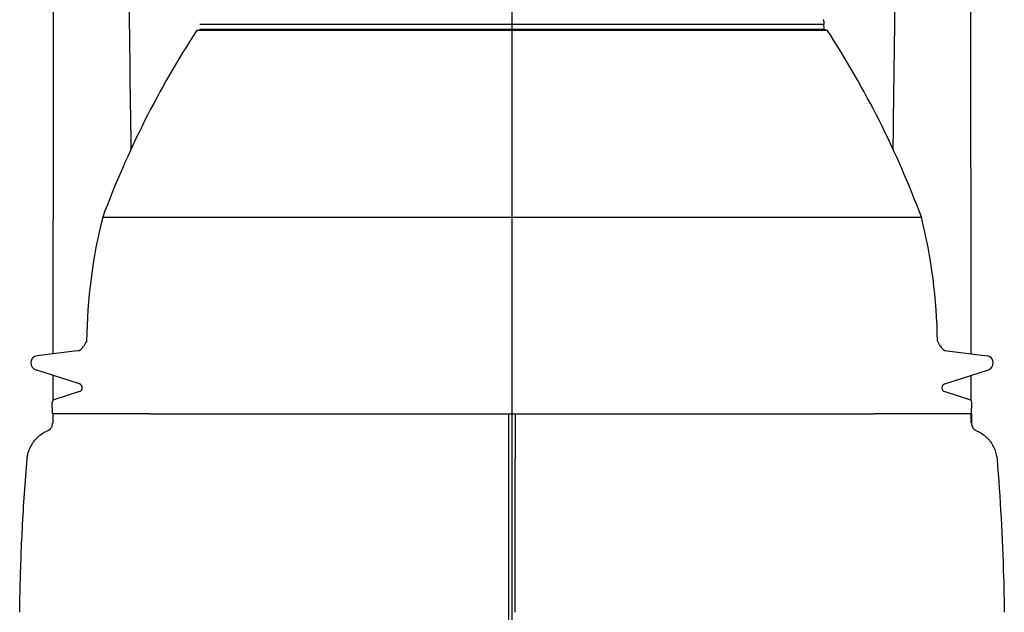
# Model space of a CAD drawing. Units: inches. Extents: x -2177 to 3082, y -232 to 383.
# Drawn here: x 1982 to 2000, y -35 to -24 of the extents above; entities that cross this region are included whole.
import ezdxf

# ---------------------------------------------------------------- set-up
doc = ezdxf.new("R2010")
doc.units = ezdxf.units.IN
doc.header["$LTSCALE"] = 12
doc.header["$MEASUREMENT"] = 0
doc.linetypes.add('DASHED', pattern=[0.75, 0.5, -0.25])
doc.layers.get('DEFPOINTS').update_dxf_attribs({"color": 4})
doc.layers.add('AMSBYOTHERS', color=252, linetype='DASHED')
doc.layers.add('L10_FLOOR_MOUNTED', color=65, linetype='Continuous')

# ---------------------------------------------------------------- blocks, each defined once
blk = doc.blocks.new('ICONO Bi-Plane Foot End Elevation')
at = {"layer": 'DEFPOINTS', "ltscale": 0.5}
blk.add_line((0, 0), (0, 114.375), dxfattribs=at)
at = {"layer": 'L10_FLOOR_MOUNTED'}
for p, q in [((5.805, 22.919), (-5.805, 22.919)), ((5.805, 22.919), (5.805, 22.966)), ((-5.86, 22.816), (5.86, 22.816)), ((-5.815, 22.828), (5.815, 22.828)), ((5.805, 22.828), (-5.805, 22.828)), ((5.805, 22.828), (5.805, 22.875)), ((5.815, 22.828), (5.86, 22.816)), ((-7.613, 19.334), (7.613, 19.334)), ((-8.09, 16.842), (-8.835, 16.751)), ((8.09, 16.842), (8.835, 16.751)), ((-8.047, 16.227), (-8.859, 16.491)), ((8.047, 16.227), (8.859, 16.491)), ((-8.047, 16.084), (-8.524, 15.929)), ((8.047, 16.084), (8.524, 15.929)), ((-8.551, 15.888), (-8.551, 15.891)), ((-8.544, 15.677), (-8.551, 15.883)), ((8.544, 15.677), (8.551, 15.883)), ((8.551, 15.888), (8.551, 15.891)), ((-6.73, 15.669), (-8.543, 15.669)), ((-8.543, 15.669), (-8.543, 15.501)), ((-4.364, 15.669), (-4.364, 15.669)), ((-0.06, 15.669), (0.06, 15.669)), ((4.364, 15.669), (4.364, 15.669)), ((8.543, 15.669), (6.73, 15.669)), ((8.543, 15.669), (8.543, 15.501)), ((-8.536, 15.386), (-8.536, 15.386)), ((0.06, 15.487), (0.06, 15.467)), ((8.629, 15.361), (8.629, 15.361))]:
    blk.add_line(p, q, dxfattribs=at)
for centre, radius, start, end in [((5.726, 22.966), 0.0787, 0, 33.4376), ((5.726, 22.875), 0.0787, 0, 33.4376), ((8.992, 13.157), 17.717, 146.9635, 159.5959), ((5.755, 22.847), 0.0197, 262.4323, 270), ((-8.992, 13.157), 17.717, 20.4041, 33.0365), ((2.107, 16.902), 10.02, 165.9529, 179.2733), ((-2.107, 16.902), 10.02, 0.7267, 14.0471), ((-8.109, 16.998), 0.157, 277, 334.5667), ((-7.202, 16.567), 0.846, 146.9677, 154.5667), ((7.202, 16.567), 0.846, 25.4333, 33.032), ((8.109, 16.998), 0.157, 205.4333, 263), ((-8.819, 16.622), 0.13, 97, 181.6759), ((8.819, 16.622), 0.13, 358.3241, 83), ((-8.819, 16.614), 0.13, 178.3241, 252), ((8.819, 16.614), 0.13, 288, 1.6759), ((-8.071, 16.152), 0.0787, 2.7659, 72), ((-8.071, 16.159), 0.0787, 288, 357.2341), ((8.071, 16.152), 0.0787, 108, 177.2341), ((8.071, 16.159), 0.0787, 182.7659, 252), ((-8.511, 15.892), 0.0394, 108, 182), ((-8.511, 15.884), 0.0394, 175.3459, 182), ((8.511, 15.892), 0.0394, 358, 72), ((8.511, 15.884), 0.0394, 358, 4.6541), ((-8.536, 15.677), 0.00787, 182, 270), ((8.536, 15.677), 0.00787, 270, 358)]:
    blk.add_arc(centre, radius, start, end, dxfattribs=at)
blk.add_ellipse((9.057, 11.976), major_axis=(0.0983, 0), ratio=0.000215, start_param=0.000006, end_param=0.0004, dxfattribs=at)
for points, degree, knots in [([(-7.083, 20.606), (-7.086, 20.862), (-7.09, 21.12), (-7.109, 22.562), (-7.124, 23.768), (-7.153, 26.218), (-7.166, 27.464), (-7.191, 29.982), (-7.202, 31.258), (-7.221, 33.828), (-7.23, 35.125), (-7.243, 37.73), (-7.248, 39.04), (-7.255, 41.663), (-7.257, 42.977), (-7.257, 45.522), (-7.256, 46.755), (-7.253, 47.981)], 3, [7.711713, 7.711713, 7.711713, 7.711713, 9.899684, 9.899684, 19.895112, 19.895112, 29.891039, 29.891039, 39.888259, 39.888259, 49.886396, 49.886396, 59.884263, 59.884263, 69.883121, 69.883121, 79.293642, 79.293642, 79.293642, 79.293642]), ([(7.255, 41.755), (7.254, 41.079), (7.252, 40.402), (7.246, 38.416), (7.24, 37.107), (7.226, 34.506), (7.217, 33.212), (7.197, 30.648), (7.185, 29.377), (7.16, 26.868), (7.146, 25.628), (7.117, 23.19), (7.101, 21.99), (7.085, 20.745), (7.084, 20.675), (7.083, 20.606)], 3, [4.74934, 4.74934, 4.74934, 4.74934, 9.904497, 9.904497, 19.903556, 19.903556, 29.902319, 29.902319, 39.900028, 39.900028, 49.897629, 49.897629, 59.894264, 59.894264, 60.487887, 60.487887, 60.487887, 60.487887]), ([(-8.534, 16.788), (-8.534, 16.795), (-8.534, 16.803), (-8.532, 18.928), (-8.529, 21.055), (-8.525, 25.32), (-8.523, 27.46), (-8.52, 31.744), (-8.518, 33.89), (-8.516, 37.087), (-8.516, 38.137), (-8.515, 39.187)], 3, [9.942532, 9.942532, 9.942532, 9.942532, 10.001113, 10.001113, 26.377375, 26.377375, 42.746798, 42.746798, 59.111142, 59.111142, 67.112694, 67.112694, 67.112694, 67.112694]), ([(8.515, 39.187), (8.515, 38.592), (8.516, 37.996), (8.517, 35.255), (8.519, 33.109), (8.522, 28.824), (8.524, 26.684), (8.528, 22.417), (8.53, 20.288), (8.533, 17.708), (8.534, 17.248), (8.534, 16.788)], 3, [21.820323, 21.820323, 21.820323, 21.820323, 26.357253, 26.357253, 42.712601, 42.712601, 59.071348, 59.071348, 75.434617, 75.434617, 78.991115, 78.991115, 78.991115, 78.991115]), ([(-6.73, 15.669), (-6.571, 15.669), (-6.399, 15.669), (-6.031, 15.669), (-5.839, 15.669), (-5.247, 15.669), (-4.818, 15.669), (-4.364, 15.669)], 3, [-8.168773, -8.168773, -8.168773, -8.168773, -6.093021, -6.093021, -4.048341, -4.048341, 0, 0, 0, 0]), ([(-4.364, 15.669), (-4.362, 15.669), (-4.348, 15.669), (-4.333, 15.669), (-4.325, 15.669), (-4.302, 15.669), (-4.286, 15.669), (-4.238, 15.669), (-4.206, 15.669), (-4.107, 15.669), (-4.04, 15.669), (-3.829, 15.669), (-3.684, 15.669), (-3.134, 15.669), (-2.718, 15.669), (-1.567, 15.669), (-0.814, 15.669), (-0.06, 15.669)], 3, [-11.498877, -11.498877, -11.498877, -11.498877, -11.430144, -11.430144, -11.361277, -11.361277, -11.222251, -11.222251, -10.938961, -10.938961, -10.352727, -10.352727, -9.117222, -9.117222, -5.74838, -5.74838, -0.000001, -0.000001, -0.000001, -0.000001]), ([(-0.06, 15.604), (-0.06, 15.604), (-0.06, 15.604), (-0.06, 15.605), (-0.06, 15.605), (-0.06, 15.606), (-0.06, 15.606), (-0.06, 15.608), (-0.06, 15.61), (-0.06, 15.615), (-0.06, 15.619), (-0.06, 15.631), (-0.06, 15.637), (-0.06, 15.652), (-0.06, 15.66), (-0.06, 15.669)], 3, [-0.3378227, -0.3378227, -0.3378227, -0.3378227, -0.3255332, -0.3255332, -0.3150398, -0.3150398, -0.294052, -0.294052, -0.2520691, -0.2520691, -0.1680464, -0.1680464, -0.0840241, -0.0840241, -0.000001, -0.000001, -0.000001, -0.000001]), ([(-0.06, 15.651), (-0.06, 15.653), (-0.06, 15.654), (-0.06, 15.656), (-0.06, 15.66), (-0.06, 15.664), (-0.06, 15.669)], 3, [0.8714526, 0.8714526, 0.8714526, 0.8714526, 0.9099789, 0.9099789, 0.9099789, 1, 1, 1, 1]), ([(-0.06, 15.487), (-0.06, 15.491), (-0.06, 15.496), (-0.06, 15.5), (-0.06, 15.508), (-0.06, 15.515), (-0.06, 15.522), (-0.06, 15.531), (-0.06, 15.54), (-0.06, 15.549), (-0.06, 15.556), (-0.06, 15.564), (-0.06, 15.57), (-0.06, 15.583), (-0.06, 15.594), (-0.06, 15.604)], 3, [0, 0, 0, 0, 0.094952, 0.094952, 0.094952, 0.256942, 0.256942, 0.256942, 0.474822, 0.474822, 0.474822, 0.664733, 0.664733, 0.664733, 1, 1, 1, 1]), ([(0.06, 15.669), (0.813, 15.669), (1.566, 15.669), (2.717, 15.669), (3.132, 15.669), (3.82, 15.669), (4.096, 15.669), (4.364, 15.669)], 3, [-11.464346, -11.464346, -11.464346, -11.464346, -5.735643, -5.735643, -2.381531, -2.381531, 0, 0, 0, 0]), ([(0.06, 15.669), (0.06, 15.66), (0.06, 15.652), (0.06, 15.637), (0.06, 15.631), (0.06, 15.619), (0.06, 15.615), (0.06, 15.61), (0.06, 15.608), (0.06, 15.606), (0.06, 15.606), (0.06, 15.605), (0.06, 15.605), (0.06, 15.604), (0.06, 15.604), (0.06, 15.604)], 3, [0.000001, 0.000001, 0.000001, 0.000001, 0.0840241, 0.0840241, 0.1680465, 0.1680465, 0.2520691, 0.2520691, 0.294052, 0.294052, 0.3150398, 0.3150398, 0.3255332, 0.3255332, 0.3378227, 0.3378227, 0.3378227, 0.3378227]), ([(0.06, 15.604), (0.06, 15.601), (0.06, 15.598), (0.06, 15.595), (0.06, 15.583), (0.06, 15.569), (0.06, 15.554), (0.06, 15.547), (0.06, 15.539), (0.06, 15.531), (0.06, 15.528), (0.06, 15.525), (0.06, 15.522), (0.06, 15.511), (0.06, 15.499), (0.06, 15.487)], 3, [0, 0, 0, 0, 0.095903, 0.095903, 0.095903, 0.479559, 0.479559, 0.479559, 0.67137, 0.67137, 0.67137, 0.743055, 0.743055, 0.743055, 1, 1, 1, 1]), ([(4.364, 15.669), (4.364, 15.669), (4.371, 15.669), (4.379, 15.669), (4.383, 15.669), (4.395, 15.669), (4.403, 15.669), (4.426, 15.669), (4.442, 15.669), (4.488, 15.669), (4.518, 15.669), (4.608, 15.669), (4.666, 15.669), (4.835, 15.669), (4.944, 15.669), (5.255, 15.669), (5.452, 15.669), (5.841, 15.669), (6.032, 15.669), (6.4, 15.669), (6.571, 15.669), (6.73, 15.669)], 3, [-7.743311, -7.743311, -7.743311, -7.743311, -7.71005, -7.71005, -7.676666, -7.676666, -7.610037, -7.610037, -7.477957, -7.477957, -7.217653, -7.217653, -6.709322, -6.709322, -5.73698, -5.73698, -3.891994, -3.891994, -1.960891, -1.960891, -0.000001, -0.000001, -0.000001, -0.000001]), ([(-8.63, 15.361), (-8.63, 15.361), (-8.629, 15.361), (-8.626, 15.363), (-8.623, 15.364), (-8.608, 15.374), (-8.598, 15.38), (-8.58, 15.399), (-8.575, 15.406), (-8.564, 15.422), (-8.56, 15.431), (-8.548, 15.459), (-8.543, 15.48), (-8.543, 15.501)], 3, [0.415231, 0.415231, 0.415231, 0.415231, 0.588866, 0.588866, 0.898004, 0.898004, 1.089005, 1.089005, 1.171103, 1.171103, 1.25288, 1.25288, 1.417011, 1.417011, 1.417011, 1.417011]), ([(-0.06, 6.782), (-0.06, 14.838), (-0.06, 14.844), (-0.06, 14.855), (-0.06, 14.861), (-0.06, 14.879), (-0.06, 14.89), (-0.06, 14.926), (-0.06, 14.948), (-0.06, 14.986), (-0.06, 15), (-0.06, 15.074), (-0.06, 15.128), (-0.06, 15.212), (-0.06, 15.243), (-0.06, 15.301), (-0.06, 15.327), (-0.06, 15.359), (-0.06, 15.368), (-0.06, 15.383), (-0.06, 15.39), (-0.06, 15.407), (-0.06, 15.418), (-0.06, 15.43), (-0.06, 15.433), (-0.06, 15.442), (-0.06, 15.447), (-0.06, 15.459), (-0.06, 15.465), (-0.06, 15.474), (-0.06, 15.477), (-0.06, 15.48), (-0.06, 15.482), (-0.06, 15.484), (-0.06, 15.484), (-0.06, 15.485), (-0.06, 15.486), (-0.06, 15.487)], 3, [-3.077057, -3.077057, -3.077057, -3.077057, -3.024292, -3.024292, -2.971522, -2.971522, -2.866005, -2.866005, -2.648811, -2.648811, -2.504802, -2.504802, -1.925997, -1.925997, -1.540399, -1.540399, -1.155266, -1.155266, -1.010983, -1.010983, -0.884749, -0.884749, -0.663357, -0.663357, -0.58023, -0.58023, -0.434203, -0.434203, -0.213905, -0.213905, -0.10696, -0.10696, -0.053476, -0.053476, -0.026736, -0.026736, 0, 0, 0, 0]), ([(0.06, 15.487), (0.06, 15.486), (0.06, 15.486), (0.06, 15.485), (0.06, 15.484), (0.06, 15.483), (0.06, 15.481), (0.06, 15.478), (0.06, 15.476), (0.06, 15.469), (0.06, 15.464), (0.06, 15.455), (0.06, 15.451), (0.06, 15.441), (0.06, 15.435), (0.06, 15.419), (0.06, 15.409), (0.06, 15.384), (0.06, 15.368), (0.06, 15.326), (0.06, 15.3), (0.06, 15.257), (0.06, 15.242), (0.06, 15.199), (0.06, 15.17), (0.06, 15.116), (0.06, 15.093), (0.06, 15.05), (0.06, 15.031), (0.06, 14.983), (0.06, 14.954), (0.06, 14.908), (0.06, 14.893), (0.06, 14.87), (0.06, 14.863), (0.06, 14.847), (0.06, 14.84), (0.06, 14.832)], 3, [0, 0, 0, 0, 0.022453, 0.022453, 0.044907, 0.044907, 0.089814, 0.089814, 0.179628, 0.179628, 0.361995, 0.361995, 0.484701, 0.484701, 0.64768, 0.64768, 0.863927, 0.863927, 1.151711, 1.151711, 1.534918, 1.534918, 1.72608, 1.72608, 2.061247, 2.061247, 2.313049, 2.313049, 2.501549, 2.501549, 2.783524, 2.783524, 2.923144, 2.923144, 2.992218, 2.992218, 3.061301, 3.061301, 3.061301, 3.061301]), ([(0.06, 15.436), (0.06, 15.431), (0.06, 15.425), (0.06, 15.418), (0.06, 15.402), (0.06, 15.384), (0.06, 15.373), (0.06, 15.362), (0.06, 15.351)], 5, [0.1338665, 0.1338665, 0.1338665, 0.1338665, 0.1338665, 0.1338665, 0.2322624, 0.2322624, 0.2322624, 0.3426336, 0.3426336, 0.3426336, 0.3426336, 0.3426336, 0.3426336]), ([(8.543, 15.501), (8.543, 15.484), (8.546, 15.466), (8.557, 15.435), (8.565, 15.42), (8.577, 15.403), (8.581, 15.399), (8.591, 15.388), (8.596, 15.383), (8.606, 15.376), (8.609, 15.373), (8.617, 15.368), (8.62, 15.366), (8.626, 15.363), (8.628, 15.362), (8.63, 15.361), (8.63, 15.361), (8.63, 15.361)], 3, [0, 0, 0, 0, 0.134613, 0.134613, 0.266871, 0.266871, 0.32216, 0.32216, 0.41443, 0.41443, 0.503746, 0.503746, 0.637006, 0.637006, 0.910474, 0.910474, 1.010667, 1.010667, 1.010667, 1.010667]), ([(-9.02, 14.83), (-9.02, 14.831), (-9.02, 14.832), (-9.019, 14.835), (-9.019, 14.838), (-9.018, 14.848), (-9.017, 14.856), (-9.013, 14.886), (-9.009, 14.909), (-8.986, 14.998), (-8.958, 15.064), (-8.882, 15.179), (-8.835, 15.23), (-8.735, 15.309), (-8.683, 15.339), (-8.629, 15.361)], 3, [0, 0, 0, 0, 0.006496, 0.006496, 0.025985, 0.025985, 0.084459, 0.084459, 0.260109, 0.260109, 0.787819, 0.787819, 1.30793, 1.30793, 1.756254, 1.756254, 1.756254, 1.756254]), ([(8.629, 15.361), (8.691, 15.336), (8.75, 15.3), (8.853, 15.213), (8.898, 15.159), (8.968, 15.042), (8.993, 14.977), (9.013, 14.884), (9.017, 14.857), (9.02, 14.83)], 3, [0, 0, 0, 0, 0.511418, 0.511418, 1.029549, 1.029549, 1.54952, 1.54952, 1.756251, 1.756251, 1.756251, 1.756251]), ([(0.06, 15.172), (0.06, 15.152), (0.06, 15.131), (0.06, 15.109), (0.06, 15.069), (0.06, 15.028), (0.06, 15.009), (0.06, 14.989), (0.06, 14.97)], 5, [0.6095841, 0.6095841, 0.6095841, 0.6095841, 0.6095841, 0.6095841, 0.7368581, 0.7368581, 0.7368581, 0.8410386, 0.8410386, 0.8410386, 0.8410386, 0.8410386, 0.8410386]), ([(-9.15, 12.37), (-9.141, 12.755), (-9.127, 13.151), (-9.084, 13.974), (-9.056, 14.403), (-9.02, 14.83)], 3, [0, 0, 0, 0, 3.008261, 3.008261, 6.280026, 6.280026, 6.280026, 6.280026]), ([(0.06, 11.976), (0.06, 12.47), (0.06, 12.955), (0.06, 13.908), (0.06, 14.375), (0.06, 14.832)], 3, [-8.308532, -8.308532, -8.308532, -8.308532, -4.154293, -4.154293, -0.000054, -0.000054, -0.000054, -0.000054]), ([(9.02, 14.83), (9.08, 14.102), (9.121, 13.364), (9.148, 12.416), (9.153, 12.193), (9.156, 11.976)], 3, [0, 0, 0, 0, 5.573842, 5.573842, 7.294913, 7.294913, 7.294913, 7.294913])]:
    blk.add_open_spline(points, degree=degree, knots=knots, dxfattribs=at)
for points, degree in [([(-8.535, 15.923), (-8.535, 16.077), (-8.535, 16.231), (-8.535, 16.385)], 3), ([(8.535, 16.385), (8.535, 16.231), (8.535, 16.077), (8.535, 15.923)], 3), ([(-8.536, 15.505), (-8.536, 15.56), (-8.536, 15.615), (-8.535, 15.669)], 3), ([(-0.06, 15.487), (-0.06, 15.51), (-0.06, 15.532), (-0.06, 15.551), (-0.06, 15.569), (-0.06, 15.585)], 5), ([(8.535, 15.669), (8.536, 15.615), (8.536, 15.56), (8.536, 15.505)], 3), ([(8.628, 15.362), (8.628, 15.362), (8.629, 15.361), (8.629, 15.361)], 3), ([(-9.157, 11.976), (-9.155, 12.105), (-9.153, 12.237), (-9.15, 12.37)], 3)]:
    blk.add_open_spline(points, degree=degree, dxfattribs=at)

msp = doc.modelspace()

# ---------------------------------------------------------------- block references
at = {"layer": 'AMSBYOTHERS'}
msp.add_blockref('ICONO Bi-Plane Foot End Elevation', (1991.32678, -46.64192), dxfattribs=at)

doc.saveas('drawing.dxf')
